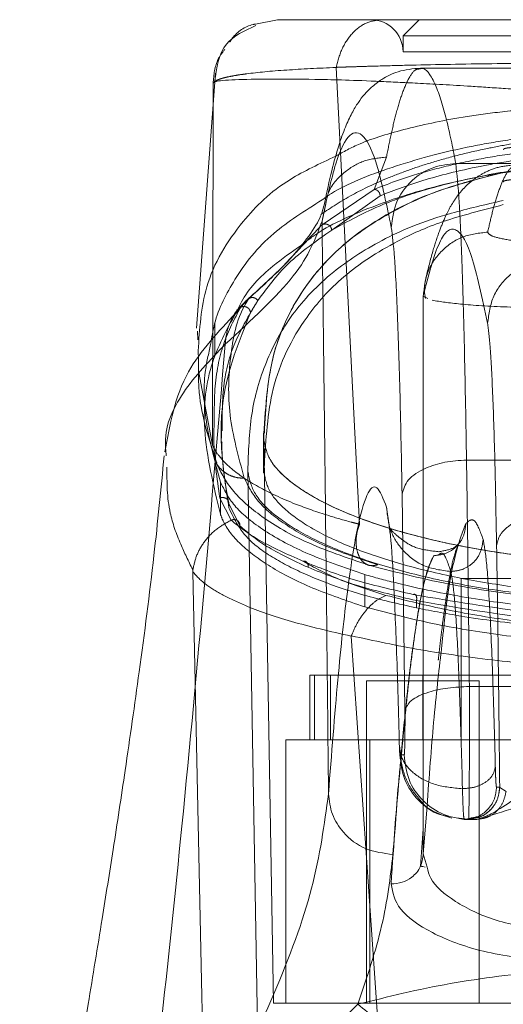
# Model space of a CAD drawing. Units: inches. Extents: x 0 to 16.5, y 0 to 11.7.
# Drawn here: x 3.6 to 3.7, y 2.4 to 2.5 of the extents above; entities that cross this region are included whole.
import ezdxf

# ---------------------------------------------------------------- set-up
doc = ezdxf.new("R2010")
doc.units = ezdxf.units.IN
doc.header["$MEASUREMENT"] = 0
doc.linetypes.add('HIDDEN', pattern=[0.075, 0.05, -0.025])

msp = doc.modelspace()

# ---------------------------------------------------------------- linework, layer by layer
at = {"color": 7, "linetype": 'Continuous', "lineweight": 15}
for p, q in [((3.64832, 2.516703), (3.646532, 2.51635)), ((3.699698, 2.512766), (3.659958, 2.512766)), ((3.643261, 2.512351), (3.641726, 2.491585)), ((3.643071, 2.511515), (3.643068, 2.509736)), ((3.643301, 2.511662), (3.643285, 2.511652)), ((3.662829, 2.504992), (3.696827, 2.504992)), ((3.643214, 2.492021), (3.643214, 2.490696)), ((3.641806, 2.491341), (3.641824, 2.49064)), ((3.641848, 2.48974), (3.641867, 2.489031)), ((3.639206, 2.481676), (3.639242, 2.481196)), ((3.663704, 2.480857), (3.695952, 2.480857)), ((3.658692, 2.460468), (3.658457, 2.478073)), ((3.657414, 2.475514), (3.657481, 2.474836)), ((3.663939, 2.462433), (3.695717, 2.462433)), ((3.658284, 2.456861), (3.658628, 2.456861)), ((3.660184, 2.448808), (3.660489, 2.452675)), ((3.662455, 2.451826), (3.663527, 2.451611)), ((3.663506, 2.451693), (3.663527, 2.451611)), ((3.66456, 2.451611), (3.665213, 2.451852)), ((3.659959, 2.44779), (3.66018, 2.450846)), ((3.663527, 2.451611), (3.663781, 2.451611)), ((3.663792, 2.451611), (3.663781, 2.451611)), ((3.663792, 2.451611), (3.663876, 2.451611)), ((3.663876, 2.451611), (3.66456, 2.451611)), ((3.660515, 2.447731), (3.660184, 2.448808)), ((3.660344, 2.447731), (3.660155, 2.447766))]:
    msp.add_line(p, q, dxfattribs=at)
at = {"color": 7, "linetype": 'HIDDEN', "lineweight": 0}
for p, q in [((3.659854, 2.516703), (3.658541, 2.515391)), ((3.701113, 2.515391), (3.658541, 2.515391)), ((3.658541, 2.515391), (3.658541, 2.514079)), ((3.679827, 2.514079), (3.658541, 2.514079)), ((3.653088, 2.512821), (3.654992, 2.475646)), ((3.643068, 2.509736), (3.643012, 2.482089)), ((3.657184, 2.505511), (3.656187, 2.502894)), ((3.656187, 2.502894), (3.651938, 2.500005)), ((3.656677, 2.502376), (3.652731, 2.499568)), ((3.66018, 2.494209), (3.66018, 2.448653)), ((3.660184, 2.494199), (3.660564, 2.494022)), ((3.660184, 2.448808), (3.660184, 2.494199)), ((3.645731, 2.493806), (3.64496, 2.492853)), ((3.645955, 2.493986), (3.645308, 2.493279)), ((3.645955, 2.493986), (3.645524, 2.493576)), ((3.643214, 2.490696), (3.643214, 2.489368)), ((3.641894, 2.487998), (3.643011, 2.482083)), ((3.64374, 2.483248), (3.64374, 2.482638)), ((3.643816, 2.483521), (3.64381, 2.483248)), ((3.647182, 2.483051), (3.647182, 2.479812)), ((3.647187, 2.482584), (3.647988, 2.436651)), ((3.647187, 2.479958), (3.647187, 2.482582)), ((3.646699, 2.434026), (3.645897, 2.479958)), ((3.643664, 2.479067), (3.643664, 2.476442)), ((3.643618, 2.477767), (3.644541, 2.475961)), ((3.644352, 2.476978), (3.644352, 2.477315)), ((3.644352, 2.477315), (3.645252, 2.475508)), ((3.661421, 2.473183), (3.661503, 2.473206)), ((3.655417, 2.471535), (3.655417, 2.468911)), ((3.668532, 2.471218), (3.663283, 2.471218)), ((3.663283, 2.471218), (3.663283, 2.458094)), ((3.65964, 2.469422), (3.65964, 2.468819)), ((3.654319, 2.466523), (3.658534, 2.405155)), ((3.708699, 2.463344), (3.650956, 2.463344)), ((3.650956, 2.463344), (3.650956, 2.458094)), ((3.651337, 2.463344), (3.651337, 2.458094)), ((3.652632, 2.463344), (3.652632, 2.458094)), ((3.664735, 2.462897), (3.655549, 2.462897)), ((3.655549, 2.462897), (3.655549, 2.436651)), ((3.660142, 2.463344), (3.660142, 2.458094)), ((3.664735, 2.436651), (3.664735, 2.462897)), ((3.710667, 2.458094), (3.648987, 2.458094)), ((3.648987, 2.458094), (3.648987, 2.436651)), ((3.655845, 2.436651), (3.655845, 2.458094)), ((3.666153, 2.454236), (3.666408, 2.454236)), ((3.666408, 2.454236), (3.666414, 2.454212)), ((3.666414, 2.454212), (3.666929, 2.453879)), ((3.663527, 2.451611), (3.664028, 2.451711)), ((3.664284, 2.451711), (3.663781, 2.451611))]:
    msp.add_line(p, q, dxfattribs=at)
at = {"color": 8, "linetype": 'Continuous', "lineweight": 15}
for p, q in [((3.651937, 2.50031), (3.652251, 2.501721)), ((3.657196, 2.477017), (3.657382, 2.475734))]:
    msp.add_line(p, q, dxfattribs=at)
at = {"color": 7, "linetype": 'HIDDEN', "lineweight": 0, "flags": 128}
msp.add_lwpolyline([(3.641407, 2.471766), (3.642132, 2.43846), (3.642856, 2.405155)], dxfattribs=at)
at = {"color": 7, "linetype": 'HIDDEN', "lineweight": 0}
msp.add_arc((3.655916, 2.514079), 0.002625, 0, 90, dxfattribs=at)
at = {"color": 7, "linetype": 'Continuous', "lineweight": 15}
for points, knots in [([(3.711335, 2.516703), (3.711336, 2.516703), (3.711339, 2.516703), (3.709823, 2.516703), (3.70728, 2.516703), (3.703689, 2.516703), (3.700105, 2.516703), (3.696739, 2.516703), (3.694453, 2.516703), (3.692066, 2.516703), (3.689607, 2.516703), (3.687353, 2.516703), (3.685399, 2.516703), (3.683721, 2.516703), (3.681943, 2.516703), (3.680088, 2.516703), (3.678284, 2.516703), (3.675815, 2.516703), (3.673471, 2.516703), (3.671276, 2.516703), (3.669595, 2.516703), (3.66701, 2.516703), (3.663995, 2.516703), (3.659874, 2.516703), (3.656034, 2.516703), (3.652402, 2.516703), (3.649839, 2.516703), (3.648316, 2.516703), (3.648318, 2.516703), (3.64832, 2.516703)], [0, 0, 0, 0, 0.08355, 0.166372, 0.248693, 0.310763, 0.373343, 0.396184, 0.416994, 0.435886, 0.452691, 0.467445, 0.475742, 0.483293, 0.491526, 0.499159, 0.506215, 0.513674, 0.530865, 0.540405, 0.550822, 0.562196, 0.593679, 0.625159, 0.687966, 0.750619, 0.833356, 0.916347, 1, 1, 1, 1]), ([(3.646554, 2.51624), (3.645636, 2.515811), (3.643623, 2.514869), (3.643345, 2.512787), (3.643193, 2.511655)], [0, 0, 0, 0, 0.455977, 1, 1, 1, 1]), ([(3.659958, 2.512766), (3.659329, 2.512704), (3.65815, 2.512586), (3.656827, 2.5119), (3.655925, 2.511194), (3.655333, 2.510567), (3.654837, 2.509911), (3.654325, 2.509047), (3.653802, 2.507911), (3.653261, 2.506388), (3.652697, 2.504389), (3.652331, 2.502664), (3.652136, 2.501747)], [0, 0, 0, 0, 0.073759, 0.138165, 0.193272, 0.2455, 0.317316, 0.410711, 0.525685, 0.662231, 0.820339, 1, 1, 1, 1]), ([(3.657581, 2.499795), (3.657207, 2.501585), (3.656458, 2.505169), (3.655326, 2.507542), (3.654193, 2.507646), (3.65306, 2.505479), (3.652311, 2.502032), (3.651937, 2.50031)], [0, 0, 0, 0, 0.1997509, 0.3998722, 0.6001213, 0.800247, 1, 1, 1, 1]), ([(3.657581, 2.499795), (3.657683, 2.500556), (3.657885, 2.502077), (3.659291, 2.503783), (3.661018, 2.504805), (3.662225, 2.50493), (3.662829, 2.504992)], [0, 0, 0, 0, 0.279627, 0.559239, 0.779619, 1, 1, 1, 1]), ([(3.663704, 2.480857), (3.663654, 2.483855), (3.663549, 2.490073), (3.663344, 2.497043), (3.663101, 2.50254), (3.662925, 2.504124), (3.662829, 2.504992)], [0, 0, 0, 0, 0.241073, 0.499986, 0.725781, 1, 1, 1, 1]), ([(3.651949, 2.502035), (3.650545, 2.501153), (3.647452, 2.49921), (3.644849, 2.495783), (3.643261, 2.492729), (3.642957, 2.490835), (3.642865, 2.490265)], [0, 0, 0, 0, 0.271775, 0.598581, 0.879095, 1, 1, 1, 1]), ([(3.652136, 2.501747), (3.652049, 2.501377), (3.651871, 2.500613), (3.650768, 2.498881), (3.648899, 2.49666), (3.646808, 2.494776), (3.64573, 2.493805)], [0, 0, 0, 0, 0.227197, 0.469063, 0.726315, 1, 1, 1, 1]), ([(3.644054, 2.490281), (3.646168, 2.492228), (3.650396, 2.496123), (3.651423, 2.498914), (3.651937, 2.50031)], [0, 0, 0, 0, 0.4998186, 1, 1, 1, 1]), ([(3.651937, 2.50031), (3.651976, 2.497119), (3.652053, 2.490974), (3.652164, 2.481743), (3.652268, 2.472574), (3.652369, 2.46321), (3.652433, 2.456874), (3.652465, 2.453696)], [0, 0, 0, 0, 0.208786, 0.402019, 0.599388, 0.799058, 1, 1, 1, 1]), ([(3.658457, 2.478073), (3.658405, 2.480835), (3.6583, 2.486428), (3.658087, 2.492914), (3.657845, 2.497728), (3.657669, 2.499111), (3.657581, 2.499795)], [0, 0, 0, 0, 0.246985, 0.499968, 0.752966, 1, 1, 1, 1]), ([(3.645067, 2.493076), (3.645167, 2.493295), (3.645771, 2.494617), (3.647419, 2.496362), (3.649441, 2.497781), (3.650232, 2.498336)], [0, 0, 0, 0, 0.107938, 0.651425, 1, 1, 1, 1]), ([(3.64496, 2.492853), (3.64349, 2.491303), (3.640275, 2.487912), (3.639539, 2.483767), (3.63914, 2.481517)], [0, 0, 0, 0, 0.457221, 1, 1, 1, 1]), ([(3.636946, 2.417775), (3.638183, 2.42887), (3.640877, 2.453044), (3.642939, 2.477208), (3.644054, 2.490281)], [0, 0, 0, 0, 0.458967, 1, 1, 1, 1]), ([(3.639084, 2.481212), (3.638819, 2.478504), (3.638244, 2.472626), (3.637129, 2.464102), (3.635992, 2.456118), (3.63497, 2.449406), (3.633965, 2.443073), (3.632807, 2.43604), (3.631329, 2.427388), (3.629477, 2.416879), (3.628076, 2.409227), (3.627314, 2.405064)], [0, 0, 0, 0, 0.1050528, 0.2279758, 0.3321672, 0.4161224, 0.4901716, 0.5815048, 0.6940435, 0.8335497, 1, 1, 1, 1]), ([(3.658457, 2.478073), (3.65857, 2.478476), (3.658796, 2.479281), (3.660202, 2.48019), (3.661914, 2.480741), (3.663108, 2.480818), (3.663704, 2.480857)], [0, 0, 0, 0, 0.279632, 0.559258, 0.779627, 1, 1, 1, 1]), ([(3.663939, 2.462433), (3.663906, 2.465583), (3.663837, 2.471931), (3.663749, 2.477867), (3.663704, 2.480857)], [0, 0, 0, 0, 0.496273, 1, 1, 1, 1]), ([(3.652465, 2.453696), (3.652717, 2.45693), (3.653223, 2.463409), (3.654004, 2.470465), (3.654796, 2.475527), (3.655596, 2.478313), (3.656398, 2.479058), (3.65693, 2.477697), (3.657196, 2.477017)], [0, 0, 0, 0, 0.166159, 0.332856, 0.499995, 0.667128, 0.833833, 1, 1, 1, 1]), ([(3.657382, 2.475734), (3.657416, 2.475529), (3.657548, 2.474728), (3.657765, 2.471237), (3.658022, 2.465529), (3.658164, 2.460291), (3.658234, 2.457694)], [0, 0, 0, 0, 0.104014, 0.404363, 0.704698, 1, 1, 1, 1]), ([(3.658692, 2.460468), (3.658806, 2.460752), (3.659035, 2.46132), (3.660441, 2.461961), (3.662151, 2.46235), (3.663343, 2.462405), (3.663939, 2.462433)], [0, 0, 0, 0, 0.27963, 0.559261, 0.779629, 1, 1, 1, 1]), ([(3.663876, 2.451611), (3.663882, 2.45168), (3.663895, 2.451809), (3.663911, 2.452721), (3.663924, 2.453833), (3.663934, 2.455178), (3.663941, 2.456783), (3.663944, 2.458679), (3.663944, 2.460618), (3.663941, 2.46183), (3.663939, 2.462433)], [0, 0, 0, 0, 0.1540087, 0.2887014, 0.4040319, 0.4999527, 0.626587, 0.7521437, 0.8766114, 1, 1, 1, 1]), ([(3.658628, 2.456861), (3.658633, 2.456874), (3.658644, 2.456899), (3.658659, 2.457122), (3.658674, 2.457482), (3.658686, 2.458001), (3.658694, 2.458615), (3.658697, 2.459262), (3.658697, 2.459896), (3.658694, 2.460277), (3.658692, 2.460468)], [0, 0, 0, 0, 0.117129, 0.234246, 0.367013, 0.500059, 0.632802, 0.765817, 0.882773, 1, 1, 1, 1]), ([(3.658284, 2.456861), (3.65828, 2.456871), (3.65827, 2.456892), (3.658257, 2.457064), (3.658244, 2.457322), (3.658238, 2.45757), (3.658234, 2.457694)], [0, 0, 0, 0, 0.250351, 0.500029, 0.750027, 1, 1, 1, 1]), ([(3.658628, 2.456861), (3.658707, 2.456173), (3.658865, 2.454797), (3.660078, 2.453062), (3.661813, 2.451848), (3.663188, 2.45169), (3.663876, 2.451611)], [0, 0, 0, 0, 0.250004, 0.500006, 0.750003, 1, 1, 1, 1]), ([(3.652465, 2.453696), (3.652126, 2.451202), (3.65145, 2.446226), (3.648244, 2.437528), (3.643614, 2.428106), (3.639171, 2.421222), (3.636946, 2.417775)], [0, 0, 0, 0, 0.250337, 0.499328, 0.749214, 1, 1, 1, 1]), ([(3.657712, 2.448755), (3.656947, 2.448853), (3.655415, 2.44905), (3.653696, 2.450374), (3.652662, 2.451996), (3.65253, 2.453129), (3.652465, 2.453696)], [0, 0, 0, 0, 0.279622, 0.559244, 0.779617, 1, 1, 1, 1]), ([(3.665098, 2.451747), (3.666056, 2.45204), (3.667506, 2.452484), (3.669799, 2.453374), (3.671051, 2.453488), (3.671662, 2.453544)], [0, 0, 0, 0, 0.499773, 0.755767, 1, 1, 1, 1]), ([(3.660124, 2.452947), (3.66013, 2.452938), (3.660388, 2.452582), (3.661212, 2.452119), (3.66206, 2.451853), (3.662508, 2.451713)], [0, 0, 0, 0, 0.0112559, 0.4776191, 1, 1, 1, 1]), ([(3.654857, 2.436558), (3.655588, 2.438732), (3.657047, 2.443074), (3.657491, 2.446862), (3.657712, 2.448755)], [0, 0, 0, 0, 0.500427, 1, 1, 1, 1]), ([(3.660184, 2.448808), (3.660138, 2.448445), (3.660045, 2.44772), (3.659342, 2.446911), (3.658474, 2.446431), (3.657865, 2.446378), (3.657561, 2.446352)], [0, 0, 0, 0, 0.279608, 0.559223, 0.779611, 1, 1, 1, 1]), ([(3.657561, 2.446352), (3.657695, 2.445661), (3.657963, 2.444281), (3.660696, 2.442336), (3.66487, 2.440726), (3.668563, 2.440258), (3.670408, 2.440024)], [0, 0, 0, 0, 0.250398, 0.500406, 0.750382, 1, 1, 1, 1]), ([(3.654857, 2.436558), (3.657311, 2.43717), (3.662184, 2.438384), (3.667672, 2.439013), (3.670396, 2.439326)], [0, 0, 0, 0, 0.503629, 1, 1, 1, 1]), ([(3.636946, 2.417775), (3.640074, 2.421247), (3.644663, 2.426343), (3.65041, 2.43217), (3.653432, 2.435152), (3.654857, 2.436558)], [0, 0, 0, 0, 0.530699, 0.778686, 1, 1, 1, 1]), ([(3.66414, 2.419473), (3.663716, 2.42131), (3.662866, 2.424983), (3.660613, 2.429988), (3.657884, 2.434152), (3.655866, 2.435756), (3.654857, 2.436558)], [0, 0, 0, 0, 0.2500016, 0.5000011, 0.7499999, 1, 1, 1, 1])]:
    msp.add_open_spline(points, degree=3, knots=knots, dxfattribs=at)
at = {"color": 7, "linetype": 'HIDDEN', "lineweight": 0}
for points, knots in [([(3.656748, 2.516703), (3.656335, 2.516649), (3.655508, 2.516541), (3.654406, 2.515688), (3.653524, 2.514438), (3.653233, 2.513362), (3.653088, 2.512823)], [0, 0, 0, 0, 0.249998, 0.500001, 0.749995, 1, 1, 1, 1]), ([(3.646532, 2.51635), (3.646463, 2.516338), (3.645728, 2.516203), (3.644923, 2.515656), (3.644489, 2.514985), (3.644422, 2.514881)], [0, 0, 0, 0, 0.08055, 0.85829, 1, 1, 1, 1]), ([(3.644032, 2.514306), (3.643832, 2.514047), (3.643213, 2.513244), (3.643128, 2.512214), (3.643071, 2.511516)], [0, 0, 0, 0, 0.322481, 1, 1, 1, 1]), ([(3.643071, 2.511516), (3.643129, 2.511595), (3.643222, 2.511723), (3.643575, 2.51186), (3.643928, 2.511969), (3.64436, 2.512071), (3.645034, 2.512193), (3.646375, 2.512384), (3.648772, 2.512615), (3.65168, 2.512754), (3.653088, 2.512821)], [0, 0, 0, 0, 0.137209, 0.221053, 0.249637, 0.339486, 0.423024, 0.499983, 0.758106, 1, 1, 1, 1]), ([(3.653088, 2.512823), (3.653184, 2.512827), (3.653356, 2.512833), (3.653666, 2.512844), (3.654129, 2.51286), (3.654974, 2.512887), (3.656537, 2.512935), (3.659898, 2.513023), (3.665262, 2.513126), (3.672418, 2.513202), (3.679878, 2.513228), (3.687315, 2.513202), (3.694461, 2.513125), (3.700058, 2.513017), (3.703615, 2.512921), (3.705293, 2.512868), (3.706079, 2.512841), (3.706418, 2.512829), (3.706567, 2.512823)], [0, 0, 0, 0, 0.0069346, 0.0123829, 0.0221119, 0.0394911, 0.0705881, 0.1260357, 0.2507305, 0.3759423, 0.5007124, 0.6259013, 0.7500515, 0.8751715, 0.9448255, 0.9756432, 0.9892648, 1, 1, 1, 1]), ([(3.659957, 2.512693), (3.659826, 2.512694), (3.659496, 2.512695), (3.658986, 2.511965), (3.658449, 2.510711), (3.657973, 2.509116), (3.657558, 2.5074), (3.657302, 2.506107), (3.657184, 2.505511)], [0, 0, 0, 0, 0.141153, 0.356424, 0.549944, 0.721714, 0.871733, 1, 1, 1, 1]), ([(3.702993, 2.511674), (3.702246, 2.511643), (3.700444, 2.511566), (3.697399, 2.511396), (3.694034, 2.511182), (3.690863, 2.510968), (3.686719, 2.510685), (3.682127, 2.510462), (3.678018, 2.510473), (3.674227, 2.510611), (3.670397, 2.510857), (3.666871, 2.511099), (3.66321, 2.511339), (3.6597, 2.511542), (3.657592, 2.511635), (3.656597, 2.511679)], [0, 0, 0, 0, 0.082514, 0.199317, 0.260761, 0.325237, 0.396493, 0.479759, 0.525425, 0.568866, 0.644688, 0.711445, 0.774242, 0.893447, 1, 1, 1, 1]), ([(3.706628, 2.505609), (3.706149, 2.505885), (3.704798, 2.506663), (3.701531, 2.50767), (3.697774, 2.508558), (3.693971, 2.509122), (3.690512, 2.509464), (3.68621, 2.509681), (3.68173, 2.509732), (3.677942, 2.509727), (3.674351, 2.509689), (3.670489, 2.509555), (3.666779, 2.509249), (3.66273, 2.508717), (3.658769, 2.507852), (3.655195, 2.506795), (3.653681, 2.505945), (3.653063, 2.505598)], [0, 0, 0, 0, 0.056291, 0.158667, 0.262251, 0.315656, 0.370301, 0.427752, 0.48895, 0.520649, 0.551762, 0.610575, 0.665965, 0.719798, 0.82508, 0.928561, 1, 1, 1, 1]), ([(3.676308, 2.507752), (3.674363, 2.507641), (3.670963, 2.507448), (3.667173, 2.506945), (3.662371, 2.50612), (3.657391, 2.50469), (3.653586, 2.503214), (3.652194, 2.502211), (3.651949, 2.502035)], [0, 0, 0, 0, 0.136325, 0.238265, 0.342657, 0.635248, 0.935893, 1, 1, 1, 1]), ([(3.65185, 2.50086), (3.652669, 2.501399), (3.654255, 2.502443), (3.65678, 2.503627), (3.659045, 2.504496), (3.661002, 2.505136), (3.663138, 2.505725), (3.665366, 2.506228), (3.667517, 2.506627), (3.669556, 2.506938), (3.6722, 2.50726), (3.675036, 2.507493), (3.678003, 2.507603), (3.680859, 2.507631), (3.683753, 2.507536), (3.686435, 2.507343), (3.688498, 2.507138), (3.690531, 2.506877), (3.692527, 2.50656), (3.694942, 2.506096), (3.697577, 2.505459), (3.700255, 2.504635), (3.703298, 2.503463), (3.70591, 2.502197), (3.707342, 2.50112), (3.707844, 2.500742)], [0, 0, 0, 0, 0.085481, 0.165531, 0.208297, 0.248545, 0.292276, 0.332294, 0.362871, 0.390781, 0.416272, 0.461238, 0.481246, 0.500508, 0.539305, 0.560868, 0.584573, 0.61014, 0.638079, 0.668615, 0.722874, 0.779022, 0.835465, 0.942306, 1, 1, 1, 1]), ([(3.703469, 2.502894), (3.702287, 2.503341), (3.699922, 2.504237), (3.695918, 2.505204), (3.691991, 2.505861), (3.68907, 2.506208), (3.686527, 2.506421), (3.683698, 2.506591), (3.679798, 2.506688), (3.675098, 2.506568), (3.671098, 2.50627), (3.667634, 2.505856), (3.664407, 2.505317), (3.661357, 2.504629), (3.658549, 2.503813), (3.656978, 2.503202), (3.656187, 2.502894)], [0, 0, 0, 0, 0.12499, 0.250087, 0.316633, 0.375253, 0.407627, 0.437984, 0.500399, 0.562817, 0.62544, 0.683952, 0.750345, 0.830876, 0.91481, 1, 1, 1, 1]), ([(3.668016, 2.506324), (3.66787, 2.506322), (3.667577, 2.506318), (3.667186, 2.506286), (3.666889, 2.50624), (3.666728, 2.506187), (3.666711, 2.506152), (3.666704, 2.506137)], [0, 0, 0, 0, 0.212038, 0.424044, 0.636975, 0.851907, 1, 1, 1, 1]), ([(3.652251, 2.501721), (3.652297, 2.501995), (3.65247, 2.503024), (3.653654, 2.504308), (3.65536, 2.505337), (3.656576, 2.505453), (3.657184, 2.505511)], [0, 0, 0, 0, 0.123822, 0.46391, 0.731953, 1, 1, 1, 1]), ([(3.702979, 2.502376), (3.70181, 2.502821), (3.699475, 2.503709), (3.695582, 2.504661), (3.691753, 2.505318), (3.688391, 2.505736), (3.684443, 2.506043), (3.67991, 2.506167), (3.675365, 2.506051), (3.67138, 2.505748), (3.667994, 2.505332), (3.664128, 2.504673), (3.660206, 2.503717), (3.657854, 2.502823), (3.656677, 2.502376)], [0, 0, 0, 0, 0.125861, 0.251189, 0.313909, 0.375887, 0.437841, 0.498886, 0.56006, 0.621903, 0.684487, 0.747086, 0.873351, 1, 1, 1, 1]), ([(3.650232, 2.498336), (3.650642, 2.498655), (3.65219, 2.499859), (3.655748, 2.501453), (3.660888, 2.50314), (3.666159, 2.504265), (3.670743, 2.504726), (3.6724, 2.504892)], [0, 0, 0, 0, 0.109199, 0.412379, 0.64231, 0.870762, 1, 1, 1, 1]), ([(3.652731, 2.499568), (3.654025, 2.500283), (3.656111, 2.501436), (3.660001, 2.502813), (3.663992, 2.503812), (3.667821, 2.504539), (3.670969, 2.50481), (3.671921, 2.504892)], [0, 0, 0, 0, 0.3255125, 0.5243448, 0.7228685, 0.9161642, 1, 1, 1, 1]), ([(3.667832, 2.504892), (3.667304, 2.504849), (3.666319, 2.504769), (3.665127, 2.504259), (3.66429, 2.503721), (3.663661, 2.503175), (3.663271, 2.502754), (3.662869, 2.502247), (3.662438, 2.501578), (3.661968, 2.50067), (3.661464, 2.499444), (3.660929, 2.497826), (3.660586, 2.496441), (3.660403, 2.495703)], [0, 0, 0, 0, 0.070312, 0.131018, 0.182139, 0.223719, 0.2755, 0.34237, 0.430813, 0.540817, 0.672365, 0.825434, 1, 1, 1, 1]), ([(3.665432, 2.499411), (3.665549, 2.499924), (3.665804, 2.501042), (3.66622, 2.502483), (3.6667, 2.503753), (3.667244, 2.504697), (3.667629, 2.504825), (3.667832, 2.504892)], [0, 0, 0, 0, 0.146721, 0.320081, 0.520082, 0.746722, 1, 1, 1, 1]), ([(3.666704, 2.504271), (3.664994, 2.503827), (3.661535, 2.502929), (3.657277, 2.50099), (3.653484, 2.498447), (3.649997, 2.494537), (3.647568, 2.489425), (3.647314, 2.484869), (3.647187, 2.482582)], [0, 0, 0, 0, 0.095441, 0.193131, 0.349126, 0.506595, 0.752357, 1, 1, 1, 1]), ([(3.64724, 2.483051), (3.647354, 2.485118), (3.647563, 2.488897), (3.649521, 2.493659), (3.652439, 2.497493), (3.656556, 2.500687), (3.661178, 2.502877), (3.665378, 2.503937), (3.666704, 2.504271)], [0, 0, 0, 0, 0.22769, 0.416118, 0.60447, 0.76547, 0.925936, 1, 1, 1, 1]), ([(3.668016, 2.503699), (3.66787, 2.503697), (3.667577, 2.503693), (3.667186, 2.503662), (3.666889, 2.503615), (3.666728, 2.503562), (3.666711, 2.503527), (3.666704, 2.503513)], [0, 0, 0, 0, 0.212037, 0.4240436, 0.6369792, 0.8519072, 1, 1, 1, 1]), ([(3.656677, 2.502376), (3.656664, 2.502449), (3.656639, 2.502595), (3.656508, 2.502763), (3.65635, 2.502867), (3.656242, 2.502885), (3.656187, 2.502894)], [0, 0, 0, 0, 0.279685, 0.559281, 0.779639, 1, 1, 1, 1]), ([(3.645897, 2.479958), (3.645945, 2.481522), (3.646042, 2.48465), (3.647262, 2.488883), (3.64934, 2.492761), (3.652452, 2.496045), (3.656574, 2.498777), (3.661099, 2.500704), (3.665241, 2.50165), (3.666705, 2.501984)], [0, 0, 0, 0, 0.1635535, 0.3270962, 0.4910974, 0.6550261, 0.7907572, 0.9260745, 1, 1, 1, 1]), ([(3.666704, 2.501647), (3.664972, 2.5012), (3.661502, 2.500305), (3.657298, 2.498367), (3.653467, 2.495834), (3.650021, 2.491924), (3.647615, 2.486956), (3.647363, 2.482555), (3.647241, 2.480425)], [0, 0, 0, 0, 0.09777, 0.195889, 0.355145, 0.514565, 0.765129, 1, 1, 1, 1]), ([(3.651938, 2.500005), (3.651342, 2.49938), (3.650152, 2.498131), (3.648477, 2.496265), (3.646964, 2.494898), (3.645955, 2.493986)], [0, 0, 0, 0, 0.25013, 0.500074, 1, 1, 1, 1]), ([(3.651938, 2.500005), (3.651976, 2.500024), (3.652053, 2.500063), (3.652185, 2.500079), (3.652319, 2.500064), (3.652447, 2.500014), (3.652559, 2.499931), (3.652647, 2.499825), (3.65271, 2.499701), (3.652724, 2.499612), (3.652731, 2.499568)], [0, 0, 0, 0, 0.124913, 0.25, 0.375066, 0.500008, 0.624925, 0.74998, 0.875025, 1, 1, 1, 1]), ([(3.665427, 2.491998), (3.664992, 2.494038), (3.664122, 2.498116), (3.662808, 2.50006), (3.661492, 2.49922), (3.66062, 2.495872), (3.660184, 2.494199)], [0, 0, 0, 0, 0.249999, 0.5, 0.749997, 1, 1, 1, 1]), ([(3.646712, 2.493835), (3.647462, 2.49487), (3.648963, 2.496939), (3.651475, 2.498692), (3.652731, 2.499568)], [0, 0, 0, 0, 0.500054, 1, 1, 1, 1]), ([(3.660184, 2.494199), (3.660261, 2.494883), (3.660416, 2.496252), (3.661628, 2.497977), (3.663365, 2.499181), (3.664743, 2.499335), (3.665432, 2.499411)], [0, 0, 0, 0, 0.250002, 0.500003, 0.750001, 1, 1, 1, 1]), ([(3.665432, 2.499411), (3.665494, 2.499304), (3.665619, 2.499091), (3.666893, 2.498795), (3.668802, 2.498552), (3.670466, 2.498472), (3.671298, 2.498432)], [0, 0, 0, 0, 0.251357, 0.501369, 0.750906, 1, 1, 1, 1]), ([(3.665427, 2.491998), (3.665528, 2.492759), (3.665731, 2.494281), (3.667136, 2.495987), (3.668863, 2.497009), (3.67007, 2.497133), (3.670674, 2.497196)], [0, 0, 0, 0, 0.279618, 0.559238, 0.779619, 1, 1, 1, 1]), ([(3.660405, 2.495709), (3.660343, 2.495428), (3.66022, 2.494867), (3.660313, 2.494301), (3.66036, 2.494018)], [0, 0, 0, 0, 0.500037, 1, 1, 1, 1]), ([(3.645609, 2.479385), (3.645132, 2.481125), (3.64418, 2.484603), (3.6444, 2.489279), (3.644984, 2.492445), (3.645915, 2.493905), (3.646029, 2.494085)], [0, 0, 0, 0, 0.319402, 0.638352, 0.955583, 1, 1, 1, 1]), ([(3.64611, 2.492838), (3.646105, 2.492883), (3.646096, 2.492975), (3.646036, 2.493102), (3.64595, 2.493211), (3.645838, 2.493295), (3.645707, 2.493345), (3.645569, 2.493359), (3.64543, 2.493341), (3.645349, 2.4933), (3.645308, 2.493279)], [0, 0, 0, 0, 0.124895, 0.250009, 0.37505, 0.499984, 0.624916, 0.749993, 0.875069, 1, 1, 1, 1]), ([(3.646712, 2.493835), (3.646659, 2.493898), (3.646554, 2.494026), (3.646328, 2.494098), (3.646118, 2.494083), (3.646009, 2.494019), (3.645955, 2.493986)], [0, 0, 0, 0, 0.279607, 0.559085, 0.779566, 1, 1, 1, 1]), ([(3.646712, 2.493835), (3.646668, 2.493767), (3.64654, 2.493569), (3.646337, 2.493237), (3.646186, 2.492971), (3.64611, 2.492838)], [0, 0, 0, 0, 0.206645, 0.603314, 1, 1, 1, 1]), ([(3.660911, 2.49386), (3.661587, 2.493754), (3.662968, 2.493536), (3.666775, 2.493298), (3.669833, 2.493235), (3.671298, 2.493204)], [0, 0, 0, 0, 0.333362, 0.680741, 1, 1, 1, 1]), ([(3.643664, 2.476442), (3.643093, 2.478804), (3.64202, 2.483242), (3.642653, 2.488747), (3.644302, 2.491704), (3.645067, 2.493076)], [0, 0, 0, 0, 0.378939, 0.71177, 1, 1, 1, 1]), ([(3.645308, 2.493279), (3.644805, 2.492342), (3.6438, 2.49047), (3.643163, 2.487185), (3.643161, 2.484895), (3.64316, 2.484012)], [0, 0, 0, 0, 0.38128, 0.761561, 1, 1, 1, 1]), ([(3.644352, 2.476978), (3.644115, 2.478511), (3.643642, 2.481577), (3.643765, 2.487066), (3.645183, 2.490557), (3.64611, 2.492838)], [0, 0, 0, 0, 0.257306, 0.514612, 1, 1, 1, 1]), ([(3.64611, 2.492838), (3.645567, 2.491882), (3.644482, 2.489972), (3.643802, 2.486687), (3.643812, 2.484402), (3.643816, 2.483521)], [0, 0, 0, 0, 0.380907, 0.761287, 1, 1, 1, 1]), ([(3.666156, 2.473897), (3.666113, 2.476199), (3.666026, 2.480859), (3.665848, 2.486264), (3.665646, 2.490276), (3.665499, 2.491429), (3.665427, 2.491998)], [0, 0, 0, 0, 0.246986, 0.499968, 0.752966, 1, 1, 1, 1]), ([(3.642865, 2.490265), (3.642696, 2.489525), (3.642226, 2.487473), (3.642391, 2.483758), (3.643239, 2.480632), (3.643664, 2.479067)], [0, 0, 0, 0, 0.219739, 0.609128, 1, 1, 1, 1]), ([(3.641867, 2.489031), (3.641862, 2.488135), (3.641846, 2.485191), (3.64274, 2.482504), (3.643362, 2.480635)], [0, 0, 0, 0, 0.304283, 1, 1, 1, 1]), ([(3.64316, 2.484012), (3.643138, 2.483502), (3.643057, 2.481626), (3.643382, 2.479393), (3.643618, 2.477767)], [0, 0, 0, 0, 0.271855, 1, 1, 1, 1]), ([(3.643012, 2.482089), (3.643012, 2.482089), (3.643013, 2.482087), (3.643015, 2.482082), (3.643023, 2.482062), (3.643054, 2.481988), (3.643191, 2.481716), (3.64359, 2.481085), (3.644626, 2.480021), (3.646605, 2.478679), (3.649361, 2.477391), (3.652061, 2.476447), (3.653842, 2.475927), (3.654695, 2.475709), (3.654914, 2.475651), (3.654969, 2.475636), (3.654984, 2.475632), (3.654988, 2.475631), (3.65499, 2.47563), (3.65499, 2.47563)], [0, 0, 0, 0, 0.000074, 0.000647, 0.002239, 0.008324, 0.032279, 0.126356, 0.282634, 0.500644, 0.717398, 0.873258, 0.967616, 0.991723, 0.997804, 0.999378, 0.999807, 0.999933, 1, 1, 1, 1]), ([(3.643792, 2.482329), (3.643788, 2.48221), (3.643749, 2.480711), (3.644063, 2.478942), (3.644352, 2.477315)], [0, 0, 0, 0, 0.079665, 1, 1, 1, 1]), ([(3.647187, 2.482582), (3.647295, 2.482022), (3.647511, 2.480902), (3.649079, 2.479217), (3.651542, 2.477596), (3.654883, 2.476097), (3.659014, 2.474782), (3.663722, 2.473713), (3.668885, 2.472933), (3.674224, 2.472458), (3.679652, 2.472301), (3.68668, 2.472479), (3.695126, 2.473422), (3.702217, 2.475165), (3.706697, 2.476908), (3.709453, 2.478393), (3.71138, 2.479983), (3.71233, 2.481404), (3.712432, 2.482265), (3.712469, 2.482583)], [0, 0, 0, 0, 0.056982, 0.113963, 0.170981, 0.227989, 0.284138, 0.340273, 0.393911, 0.447539, 0.498593, 0.549648, 0.649209, 0.750475, 0.803506, 0.856545, 0.912067, 0.967592, 1, 1, 1, 1]), ([(3.647187, 2.482582), (3.647296, 2.48202), (3.647513, 2.480897), (3.64909, 2.479207), (3.651567, 2.477582), (3.654922, 2.476082), (3.659064, 2.474769), (3.663776, 2.473703), (3.668942, 2.472926), (3.674284, 2.472455), (3.67971, 2.472301), (3.686737, 2.472483), (3.695179, 2.473431), (3.702262, 2.475178), (3.706732, 2.476925), (3.709479, 2.478411), (3.711397, 2.480001), (3.712333, 2.481417), (3.712433, 2.482271), (3.712469, 2.482583)], [0, 0, 0, 0, 0.057159, 0.114317, 0.171487, 0.228647, 0.284759, 0.340855, 0.394497, 0.448128, 0.499152, 0.550175, 0.649791, 0.751078, 0.804115, 0.857162, 0.912684, 0.968208, 1, 1, 1, 1]), ([(3.643301, 2.48067), (3.643649, 2.479963), (3.644374, 2.478493), (3.646785, 2.476318), (3.650385, 2.474123), (3.653955, 2.472912), (3.655799, 2.472286)], [0, 0, 0, 0, 0.223434, 0.464987, 0.723728, 1, 1, 1, 1]), ([(3.643325, 2.480619), (3.643332, 2.480604), (3.643411, 2.480431), (3.643659, 2.48015), (3.644059, 2.479804), (3.644538, 2.479555), (3.645061, 2.479401), (3.645426, 2.47939), (3.645609, 2.479385)], [0, 0, 0, 0, 0.018056, 0.214454, 0.410842, 0.607233, 0.80361, 1, 1, 1, 1]), ([(3.639309, 2.48028), (3.639304, 2.479056), (3.639297, 2.477051), (3.640293, 2.474197), (3.641063, 2.472634), (3.641403, 2.471945)], [0, 0, 0, 0, 0.466805, 0.764672, 1, 1, 1, 1]), ([(3.645897, 2.479958), (3.64601, 2.479375), (3.646235, 2.47821), (3.647865, 2.476455), (3.650425, 2.474766), (3.653899, 2.473202), (3.658195, 2.47183), (3.66309, 2.470713), (3.668459, 2.469897), (3.674067, 2.469398), (3.679755, 2.469234), (3.685331, 2.469391), (3.690674, 2.469839), (3.695699, 2.470568), (3.70033, 2.471543), (3.704423, 2.47274), (3.707954, 2.474134), (3.710724, 2.47568), (3.713141, 2.477645), (3.713525, 2.479081), (3.713759, 2.479958)], [0, 0, 0, 0, 0.05696, 0.113919, 0.170914, 0.227898, 0.284041, 0.340167, 0.393787, 0.447397, 0.500028, 0.55063, 0.601238, 0.651781, 0.702333, 0.754152, 0.805981, 0.860366, 0.914757, 1, 1, 1, 1]), ([(3.647187, 2.479958), (3.647296, 2.479396), (3.647513, 2.478272), (3.64909, 2.476582), (3.651567, 2.474957), (3.654922, 2.473457), (3.659064, 2.472145), (3.663776, 2.471078), (3.668942, 2.470301), (3.674284, 2.46983), (3.67971, 2.469677), (3.686737, 2.469858), (3.695179, 2.470806), (3.702262, 2.472553), (3.706732, 2.4743), (3.709479, 2.475786), (3.711397, 2.477377), (3.712333, 2.478792), (3.712433, 2.479647), (3.712469, 2.479958)], [0, 0, 0, 0, 0.057159, 0.114317, 0.171487, 0.228647, 0.284759, 0.340855, 0.394497, 0.448128, 0.499152, 0.550175, 0.649791, 0.751078, 0.804116, 0.857162, 0.912684, 0.968208, 1, 1, 1, 1]), ([(3.643664, 2.479067), (3.643977, 2.478428), (3.644611, 2.477133), (3.646991, 2.475181), (3.650447, 2.473242), (3.653741, 2.472111), (3.655417, 2.471535)], [0, 0, 0, 0, 0.235691, 0.478131, 0.73441, 1, 1, 1, 1]), ([(3.656472, 2.472336), (3.654964, 2.472837), (3.651958, 2.473837), (3.648799, 2.475622), (3.646547, 2.477486), (3.645921, 2.478752), (3.645609, 2.479385)], [0, 0, 0, 0, 0.250947, 0.500262, 0.750281, 1, 1, 1, 1]), ([(3.643618, 2.477767), (3.643681, 2.477786), (3.643806, 2.477824), (3.644005, 2.477797), (3.644186, 2.477703), (3.644325, 2.477533), (3.644343, 2.477387), (3.644352, 2.477315)], [0, 0, 0, 0, 0.186781, 0.373798, 0.560516, 0.780353, 1, 1, 1, 1]), ([(3.65964, 2.468819), (3.658163, 2.469156), (3.655166, 2.469839), (3.65145, 2.471132), (3.648408, 2.472574), (3.645496, 2.474517), (3.644797, 2.476021), (3.644352, 2.476978)], [0, 0, 0, 0, 0.170807, 0.346742, 0.517486, 0.692852, 1, 1, 1, 1]), ([(3.662426, 2.471788), (3.661657, 2.471887), (3.660119, 2.472086), (3.658399, 2.473486), (3.657375, 2.475209), (3.657256, 2.476414), (3.657196, 2.477017)], [0, 0, 0, 0, 0.279621, 0.559233, 0.779617, 1, 1, 1, 1]), ([(3.671404, 2.476681), (3.670644, 2.476621), (3.669126, 2.476501), (3.667414, 2.475755), (3.666374, 2.474847), (3.666229, 2.474213), (3.666156, 2.473897)], [0, 0, 0, 0, 0.279633, 0.559255, 0.779628, 1, 1, 1, 1]), ([(3.644541, 2.475961), (3.644106, 2.475724), (3.64326, 2.475264), (3.642317, 2.474227), (3.641673, 2.473102), (3.641499, 2.472305), (3.641415, 2.47192)], [0, 0, 0, 0, 0.273747, 0.531669, 0.773763, 1, 1, 1, 1]), ([(3.655417, 2.468911), (3.653952, 2.469407), (3.650979, 2.470415), (3.647622, 2.472158), (3.645151, 2.474011), (3.644038, 2.475454), (3.64373, 2.476268), (3.643664, 2.476442)], [0, 0, 0, 0, 0.230595, 0.468051, 0.698576, 0.935458, 1, 1, 1, 1]), ([(3.645252, 2.475508), (3.645251, 2.475551), (3.64525, 2.475637), (3.645206, 2.475758), (3.645137, 2.475863), (3.645041, 2.475946), (3.644924, 2.475999), (3.644797, 2.476019), (3.644665, 2.47601), (3.644583, 2.475978), (3.644542, 2.475961)], [0, 0, 0, 0, 0.124881, 0.249944, 0.375028, 0.499992, 0.624925, 0.749983, 0.875052, 1, 1, 1, 1]), ([(3.644542, 2.475961), (3.645218, 2.475415), (3.646568, 2.474326), (3.649114, 2.473191), (3.650385, 2.472625)], [0, 0, 0, 0, 0.501018, 1, 1, 1, 1]), ([(3.661033, 2.473072), (3.661376, 2.473113), (3.662063, 2.473194), (3.662934, 2.473794), (3.663535, 2.474665), (3.663616, 2.475352), (3.663657, 2.475695)], [0, 0, 0, 0, 0.250001, 0.500001, 0.75, 1, 1, 1, 1]), ([(3.66166, 2.465419), (3.661737, 2.466165), (3.662102, 2.469687), (3.66277, 2.47346), (3.663361, 2.474951), (3.663657, 2.475695)], [0, 0, 0, 0, 0.118497, 0.55996, 1, 1, 1, 1]), ([(3.663657, 2.475695), (3.663891, 2.475904), (3.664358, 2.476324), (3.664825, 2.475043), (3.665059, 2.474403)], [0, 0, 0, 0, 0.5, 1, 1, 1, 1]), ([(3.645252, 2.475508), (3.645886, 2.474953), (3.647153, 2.473844), (3.649586, 2.472699), (3.650801, 2.472127)], [0, 0, 0, 0, 0.500498, 1, 1, 1, 1]), ([(3.65499, 2.47563), (3.654926, 2.475443), (3.654795, 2.475058), (3.654706, 2.474441), (3.654715, 2.47382), (3.654841, 2.473234), (3.655093, 2.472737), (3.655464, 2.472386), (3.655937, 2.472214), (3.656292, 2.472295), (3.656472, 2.472336)], [0, 0, 0, 0, 0.106012, 0.217465, 0.334338, 0.456646, 0.584359, 0.717502, 0.856045, 1, 1, 1, 1]), ([(3.661471, 2.473394), (3.660924, 2.473459), (3.659598, 2.473617), (3.658542, 2.474295), (3.657687, 2.474993), (3.657552, 2.475202), (3.657477, 2.475318)], [0, 0, 0, 0, 0.1520944, 0.3685319, 0.6508275, 1, 1, 1, 1]), ([(3.663217, 2.474242), (3.663065, 2.47404), (3.662768, 2.473647), (3.661891, 2.473478), (3.661465, 2.473396)], [0, 0, 0, 0, 0.514504, 1, 1, 1, 1]), ([(3.665059, 2.474403), (3.665007, 2.474019), (3.664904, 2.473253), (3.664203, 2.47239), (3.663333, 2.471882), (3.662729, 2.471819), (3.662426, 2.471788)], [0, 0, 0, 0, 0.279647, 0.559205, 0.779635, 1, 1, 1, 1]), ([(3.665059, 2.474403), (3.665152, 2.473899), (3.665339, 2.472893), (3.665604, 2.468922), (3.665849, 2.463408), (3.665985, 2.458405), (3.666053, 2.455902)], [0, 0, 0, 0, 0.250022, 0.500002, 0.749899, 1, 1, 1, 1]), ([(3.661406, 2.464564), (3.661427, 2.464758), (3.661527, 2.46565), (3.661714, 2.467226), (3.66199, 2.469322), (3.662314, 2.47137), (3.662687, 2.473176), (3.662942, 2.473746), (3.663079, 2.474052)], [0, 0, 0, 0, 0.034454, 0.157653, 0.315836, 0.508977, 0.737044, 1, 1, 1, 1]), ([(3.661503, 2.473206), (3.661579, 2.473251), (3.661887, 2.473432), (3.662194, 2.472495), (3.662426, 2.471788)], [0, 0, 0, 0, 0.245852, 1, 1, 1, 1]), ([(3.666408, 2.454236), (3.666373, 2.457639), (3.666302, 2.464444), (3.666205, 2.470746), (3.666156, 2.473897)], [0, 0, 0, 0, 0.499992, 1, 1, 1, 1]), ([(3.650801, 2.472127), (3.650804, 2.47221), (3.650811, 2.472377), (3.650701, 2.472554), (3.650549, 2.472639), (3.650439, 2.47263), (3.650385, 2.472625)], [0, 0, 0, 0, 0.2795805, 0.5589801, 0.7795469, 1, 1, 1, 1]), ([(3.650385, 2.472625), (3.651682, 2.472111), (3.654277, 2.471083), (3.657673, 2.470306), (3.659371, 2.469918)], [0, 0, 0, 0, 0.499999, 1, 1, 1, 1]), ([(3.650385, 2.472625), (3.651306, 2.472118), (3.653153, 2.471101), (3.655812, 2.470265), (3.657144, 2.469845)], [0, 0, 0, 0, 0.498757, 1, 1, 1, 1]), ([(3.658362, 2.456572), (3.658511, 2.458176), (3.658878, 2.462129), (3.659496, 2.466967), (3.660237, 2.471263), (3.66076, 2.472451), (3.661033, 2.473072)], [0, 0, 0, 0, 0.170719, 0.420914, 0.697342, 1, 1, 1, 1]), ([(3.661033, 2.473072), (3.660902, 2.472827), (3.66065, 2.472353), (3.660287, 2.471066), (3.659953, 2.469503), (3.659647, 2.467725), (3.659346, 2.465654), (3.65893, 2.462405), (3.658611, 2.459013), (3.658396, 2.45673)], [0, 0, 0, 0, 0.1464542, 0.2825905, 0.4084093, 0.52391, 0.6290927, 0.7503814, 1, 1, 1, 1]), ([(3.641415, 2.47192), (3.641413, 2.471924), (3.641409, 2.471933), (3.641405, 2.471941), (3.641403, 2.471945)], [0, 0, 0, 0, 0.4986099, 1, 1, 1, 1]), ([(3.641407, 2.471766), (3.641407, 2.471794), (3.641407, 2.471833), (3.64141, 2.471887), (3.641413, 2.47191), (3.641415, 2.47192)], [0, 0, 0, 0, 0.572775, 0.800185, 1, 1, 1, 1]), ([(3.641407, 2.471766), (3.641703, 2.471437), (3.642253, 2.470825), (3.643735, 2.469906), (3.645924, 2.468874), (3.649234, 2.467688), (3.652619, 2.466912), (3.654319, 2.466523)], [0, 0, 0, 0, 0.183166, 0.340466, 0.500848, 0.749357, 1, 1, 1, 1]), ([(3.650801, 2.472127), (3.652138, 2.471591), (3.654698, 2.470566), (3.658043, 2.469792), (3.65964, 2.469422)], [0, 0, 0, 0, 0.522406, 1, 1, 1, 1]), ([(3.655441, 2.472389), (3.657651, 2.471813), (3.661646, 2.470773), (3.667926, 2.469832), (3.673018, 2.46937), (3.67761, 2.46916), (3.682661, 2.469181), (3.686764, 2.469312), (3.688996, 2.469612), (3.68921, 2.469641)], [0, 0, 0, 0, 0.232559, 0.420236, 0.562961, 0.667029, 0.801451, 0.980985, 1, 1, 1, 1]), ([(3.662426, 2.471788), (3.662516, 2.471307), (3.662694, 2.470346), (3.662947, 2.466551), (3.663181, 2.461281), (3.663311, 2.4565), (3.663376, 2.45411)], [0, 0, 0, 0, 0.249929, 0.500056, 0.750024, 1, 1, 1, 1]), ([(3.655417, 2.471535), (3.656229, 2.471313), (3.658692, 2.470638), (3.663271, 2.469689), (3.669267, 2.46884), (3.675653, 2.468376), (3.681966, 2.468313), (3.687975, 2.46863), (3.693701, 2.469267), (3.699259, 2.470218), (3.702578, 2.471096), (3.704238, 2.471535)], [0, 0, 0, 0, 0.059433, 0.180288, 0.301061, 0.422456, 0.543822, 0.652476, 0.761168, 0.880584, 1, 1, 1, 1]), ([(3.657144, 2.469845), (3.656842, 2.469695), (3.656253, 2.469403), (3.655458, 2.468591), (3.654796, 2.46764), (3.654478, 2.46691), (3.654324, 2.466556)], [0, 0, 0, 0, 0.272181, 0.529564, 0.772174, 1, 1, 1, 1]), ([(3.657144, 2.469845), (3.65879, 2.469432), (3.66207, 2.468607), (3.667677, 2.4677), (3.673633, 2.467113), (3.679827, 2.466914), (3.686015, 2.467113), (3.691976, 2.467699), (3.697583, 2.468606), (3.700867, 2.469432), (3.702512, 2.469845)], [0, 0, 0, 0, 0.125506, 0.250113, 0.375274, 0.499917, 0.624743, 0.749591, 0.874565, 1, 1, 1, 1]), ([(3.659371, 2.469918), (3.659419, 2.469929), (3.659516, 2.469952), (3.659615, 2.469823), (3.659658, 2.469632), (3.659646, 2.469492), (3.65964, 2.469422)], [0, 0, 0, 0, 0.279531, 0.558873, 0.779504, 1, 1, 1, 1]), ([(3.659371, 2.469918), (3.662562, 2.469367), (3.668946, 2.468264), (3.679801, 2.467795), (3.690675, 2.468259), (3.697079, 2.469365), (3.700285, 2.469918)], [0, 0, 0, 0, 0.249554, 0.499306, 0.749284, 1, 1, 1, 1]), ([(3.65964, 2.469422), (3.662789, 2.468871), (3.669089, 2.467769), (3.679801, 2.4673), (3.690533, 2.467764), (3.696852, 2.468869), (3.700016, 2.469422)], [0, 0, 0, 0, 0.24958, 0.499309, 0.749261, 1, 1, 1, 1]), ([(3.704238, 2.468911), (3.703429, 2.468689), (3.700975, 2.468016), (3.696416, 2.46707), (3.690447, 2.466222), (3.684089, 2.465755), (3.677792, 2.465686), (3.671786, 2.465997), (3.666035, 2.46663), (3.660438, 2.467583), (3.657091, 2.468468), (3.655417, 2.468911)], [0, 0, 0, 0, 0.059212, 0.179603, 0.299911, 0.420832, 0.541723, 0.650449, 0.759215, 0.879606, 1, 1, 1, 1]), ([(3.700016, 2.468819), (3.698161, 2.468477), (3.694452, 2.467793), (3.688325, 2.467151), (3.681983, 2.466846), (3.675601, 2.466902), (3.669397, 2.467324), (3.664039, 2.467981), (3.660937, 2.468572), (3.65964, 2.468819)], [0, 0, 0, 0, 0.14985, 0.29967, 0.449682, 0.599689, 0.746966, 0.894266, 1, 1, 1, 1]), ([(3.654319, 2.466523), (3.654319, 2.466528), (3.654319, 2.466539), (3.654322, 2.466551), (3.654324, 2.466556)], [0, 0, 0, 0, 0.5165822, 1, 1, 1, 1]), ([(3.654324, 2.466556), (3.656172, 2.466156), (3.659868, 2.465356), (3.666167, 2.464488), (3.672864, 2.463928), (3.679827, 2.463739), (3.686785, 2.463928), (3.693485, 2.464488), (3.699784, 2.465355), (3.703485, 2.466156), (3.705332, 2.466556)], [0, 0, 0, 0, 0.124434, 0.248812, 0.37443, 0.499916, 0.625586, 0.750893, 0.875635, 1, 1, 1, 1]), ([(3.660489, 2.452675), (3.660668, 2.455078), (3.661051, 2.460245), (3.661448, 2.463616), (3.66166, 2.465419)], [0, 0, 0, 0, 0.465112, 1, 1, 1, 1]), ([(3.663376, 2.45411), (3.662608, 2.454178), (3.661074, 2.454314), (3.659378, 2.455274), (3.658383, 2.456455), (3.658284, 2.457281), (3.658234, 2.457694)], [0, 0, 0, 0, 0.279622, 0.559239, 0.779616, 1, 1, 1, 1]), ([(3.658332, 2.456935), (3.658341, 2.456801), (3.658389, 2.456089), (3.658801, 2.454478), (3.659679, 2.453462), (3.660124, 2.452947)], [0, 0, 0, 0, 0.102915, 0.544287, 1, 1, 1, 1]), ([(3.666053, 2.455902), (3.665995, 2.455639), (3.665878, 2.455114), (3.665163, 2.454523), (3.664285, 2.454175), (3.663679, 2.454132), (3.663376, 2.45411)], [0, 0, 0, 0, 0.279652, 0.559212, 0.779634, 1, 1, 1, 1]), ([(3.666053, 2.455902), (3.666059, 2.455654), (3.666073, 2.455157), (3.666098, 2.454642), (3.666125, 2.454297), (3.666144, 2.454257), (3.666153, 2.454236)], [0, 0, 0, 0, 0.250155, 0.500308, 0.749982, 1, 1, 1, 1]), ([(3.663376, 2.45411), (3.663386, 2.453738), (3.663407, 2.452995), (3.663444, 2.452225), (3.663478, 2.451771), (3.663499, 2.451712), (3.663506, 2.451693)], [0, 0, 0, 0, 0.285399, 0.569863, 0.856221, 1, 1, 1, 1]), ([(3.663792, 2.451611), (3.664174, 2.451662), (3.664938, 2.451762), (3.6658, 2.452453), (3.666311, 2.453312), (3.66638, 2.453912), (3.666414, 2.454212)], [0, 0, 0, 0, 0.279655, 0.559229, 0.779633, 1, 1, 1, 1]), ([(3.664028, 2.451711), (3.664199, 2.451735), (3.664711, 2.451806), (3.665424, 2.452344), (3.666035, 2.453202), (3.666114, 2.453891), (3.666153, 2.454236)], [0, 0, 0, 0, 0.143053, 0.428696, 0.714345, 1, 1, 1, 1]), ([(3.666408, 2.454236), (3.666368, 2.453891), (3.66629, 2.453202), (3.665679, 2.452344), (3.664966, 2.451807), (3.664455, 2.451735), (3.664284, 2.451711)], [0, 0, 0, 0, 0.285785, 0.571561, 0.857338, 1, 1, 1, 1]), ([(3.66456, 2.451611), (3.664846, 2.451644), (3.665418, 2.45171), (3.666162, 2.45222), (3.666723, 2.452959), (3.66686, 2.453572), (3.666929, 2.453879)], [0, 0, 0, 0, 0.249997, 0.499999, 0.75, 1, 1, 1, 1]), ([(3.660155, 2.447766), (3.660151, 2.447767), (3.660079, 2.44778), (3.660021, 2.447794), (3.659966, 2.447807)], [0, 0, 0, 0, 0.054231, 1, 1, 1, 1]), ([(3.647988, 2.436651), (3.648072, 2.436651), (3.648239, 2.436651), (3.649602, 2.436651), (3.651885, 2.436651), (3.654992, 2.436651), (3.658824, 2.436651), (3.662587, 2.436651), (3.666518, 2.436651), (3.669258, 2.436651), (3.670641, 2.436651)], [0, 0, 0, 0, 0.164101, 0.328656, 0.490939, 0.654033, 0.765721, 0.878472, 0.938652, 1, 1, 1, 1])]:
    msp.add_open_spline(points, degree=3, knots=knots, dxfattribs=at)
at = {"color": 8, "linetype": 'Continuous', "lineweight": 15}
for points, knots in [([(3.662829, 2.504992), (3.66272, 2.505566), (3.662486, 2.506795), (3.662111, 2.50845), (3.661689, 2.510011), (3.66122, 2.511352), (3.660703, 2.512312), (3.660277, 2.512792), (3.660023, 2.512714), (3.659957, 2.512693)], [0, 0, 0, 0, 0.11472, 0.245626, 0.392717, 0.555993, 0.735453, 0.931099, 1, 1, 1, 1]), ([(3.656597, 2.511679), (3.656514, 2.511683), (3.654218, 2.511791), (3.651222, 2.511854), (3.647276, 2.511893), (3.644722, 2.51182), (3.643386, 2.511734), (3.64331, 2.511669), (3.643301, 2.511662)], [0, 0, 0, 0, 0.007769, 0.216406, 0.422326, 0.694844, 0.965608, 1, 1, 1, 1]), ([(3.653063, 2.505598), (3.651759, 2.504989), (3.648465, 2.50345), (3.644984, 2.499948), (3.642208, 2.4954), (3.641962, 2.491522), (3.641848, 2.48974)], [0, 0, 0, 0, 0.159051, 0.402001, 0.725019, 1, 1, 1, 1]), ([(3.645524, 2.493576), (3.645407, 2.493472), (3.645026, 2.49313), (3.644568, 2.492376), (3.644162, 2.491371), (3.64409, 2.490644), (3.644054, 2.490281)], [0, 0, 0, 0, 0.1280415, 0.4187033, 0.7093491, 1, 1, 1, 1]), ([(3.644054, 2.490281), (3.642819, 2.488993), (3.640364, 2.486432), (3.639061, 2.483475), (3.639199, 2.481765), (3.639206, 2.481676)], [0, 0, 0, 0, 0.489663, 0.973452, 1, 1, 1, 1]), ([(3.658396, 2.45673), (3.658352, 2.456297), (3.658068, 2.453524), (3.657793, 2.449635), (3.657561, 2.446352)], [0, 0, 0, 0, 0.15616, 1, 1, 1, 1]), ([(3.657712, 2.448755), (3.657881, 2.451009), (3.658096, 2.45387), (3.658315, 2.456099), (3.658362, 2.456572)], [0, 0, 0, 0, 0.787855, 1, 1, 1, 1]), ([(3.658284, 2.456861), (3.658363, 2.456172), (3.658519, 2.454794), (3.659739, 2.453081), (3.66114, 2.452016), (3.662138, 2.451872), (3.662455, 2.451826)], [0, 0, 0, 0, 0.2885449, 0.5770819, 0.8656236, 1, 1, 1, 1]), ([(3.665213, 2.451852), (3.665326, 2.451888), (3.665758, 2.452025), (3.667029, 2.452917), (3.668715, 2.453858), (3.670346, 2.454422), (3.671233, 2.454481), (3.671662, 2.45451)], [0, 0, 0, 0, 0.1057247, 0.403267, 0.7001732, 0.855114, 1, 1, 1, 1]), ([(3.670451, 2.442486), (3.668938, 2.442746), (3.665911, 2.443266), (3.662651, 2.444894), (3.66078, 2.446449), (3.660578, 2.447424), (3.660515, 2.447731)], [0, 0, 0, 0, 0.288904, 0.577862, 0.867068, 1, 1, 1, 1])]:
    msp.add_open_spline(points, degree=3, knots=knots, dxfattribs=at)

doc.saveas('drawing.dxf')
